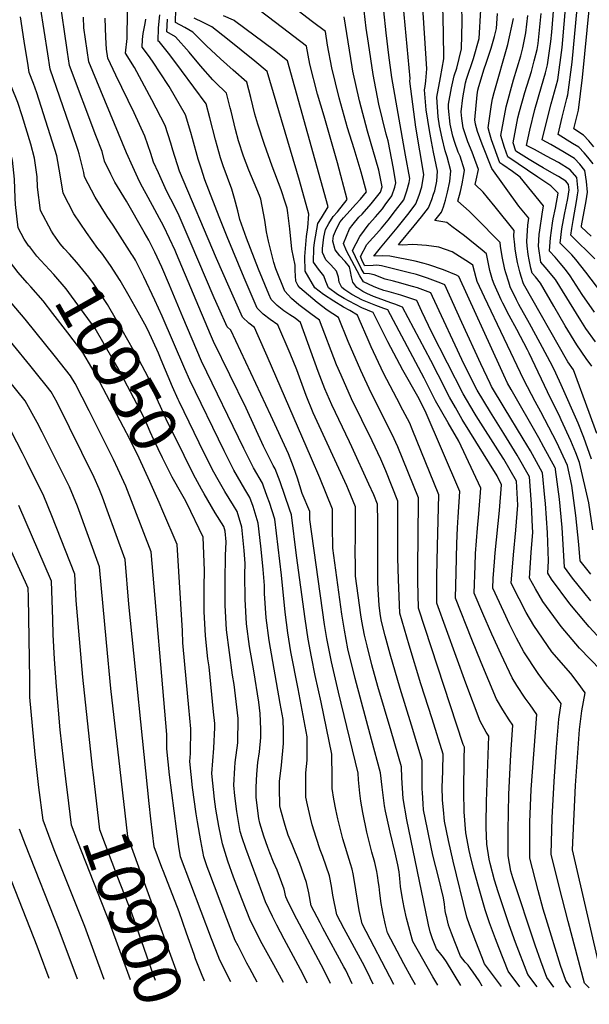
# Model space of a CAD drawing. Units: inches. Extents: x 2580527 to 2583019, y 1486545 to 1491799.
# Drawn here: x 2581098 to 2581445, y 1486598 to 1487199 of the extents above; entities that cross this region are included whole.
import ezdxf
from ezdxf.enums import TextEntityAlignment as Align

# ---------------------------------------------------------------- set-up
doc = ezdxf.new("R2010")
doc.units = ezdxf.units.IN
doc.header["$MEASUREMENT"] = 0
doc.layers.add('tile_2733_22_contour_10ft', color=113, linetype='Continuous')
doc.styles.add('Arial', font='arial.ttf')

msp = doc.modelspace()

# ---------------------------------------------------------------- linework, layer by layer
at = {"layer": 'tile_2733_22_contour_10ft'}
for points, elevation in [([(2581102.61, 1487038.37), (2581097.17, 1487044.61), (2581082.24, 1487063.77), (2581081.83, 1487069.99), (2581081.59, 1487076.51), (2581081.72, 1487081.57), (2581081.36, 1487100.28), (2581080.26, 1487111.81), (2581077.46, 1487124.39), (2581072.75, 1487136.81), (2581066.21, 1487153.13), (2581063.38, 1487160.93), (2581062.88, 1487163.92), (2581060.07, 1487183.53), (2581048.82, 1487253.26), (2581029.96, 1487273.25), (2581026.37, 1487277.19), (2581019, 1487285.37), (2581009.96, 1487305.81)], 10940), ([(2581104.14, 1487060.13), (2581103.68, 1487060.71), (2581100.71, 1487064.87), (2581097.18, 1487071.74), (2581095.43, 1487086.1), (2581095.34, 1487089.98), (2581094.88, 1487101.57), (2581093.68, 1487113.08), (2581090.4, 1487126), (2581087.39, 1487136.53), (2581086.56, 1487138.74), (2581079.68, 1487155.43), (2581076.84, 1487162.8), (2581074.45, 1487177.25), (2581071.27, 1487200.06), (2581061.45, 1487260.9), (2581061.3, 1487261.76), (2581041.61, 1487281.56), (2581032.02, 1487291.67), (2581029.91, 1487294.01), (2581026.15, 1487301.71)], 10950), ([(2581118.47, 1487068.21), (2581117.34, 1487069.84), (2581110.78, 1487082.3), (2581108.92, 1487096.56), (2581108.67, 1487102.88), (2581107.1, 1487114.36), (2581104.71, 1487122.9), (2581099.61, 1487140.11), (2581096.98, 1487148.26), (2581093.12, 1487157.7), (2581090.3, 1487164.68), (2581087.99, 1487179.14), (2581087.37, 1487183.29), (2581083.43, 1487211.54), (2581077.69, 1487247.08), (2581073.78, 1487270.26), (2581065.2, 1487278.21), (2581046.78, 1487296.49)], 10960), ([(2581444.85, 1486608.45), (2581442.12, 1486611.41), (2581432.18, 1486649.01), (2581426.64, 1486670.3), (2581421.77, 1486690.01), (2581422.34, 1486712.07), (2581423.58, 1486734.27), (2581425.06, 1486755.21), (2581426.32, 1486772.22), (2581427.75, 1486781.78), (2581423.48, 1486787.55), (2581418.8, 1486793.14), (2581413.83, 1486800.04), (2581405.09, 1486813.41), (2581400.65, 1486821.66), (2581396.35, 1486830.27), (2581392.87, 1486837.71), (2581386.24, 1486852.23), (2581386.47, 1486858.11), (2581387.23, 1486868.19), (2581387.65, 1486873.58), (2581390.33, 1486899.46), (2581391.54, 1486915.05), (2581388.77, 1486920.6), (2581367.56, 1486955.06), (2581363.39, 1486962.19), (2581359.72, 1486968.53), (2581352.85, 1486982.27), (2581348.36, 1486990.85), (2581331.19, 1487023.36), (2581326.61, 1487025.19), (2581324.02, 1487026.16), (2581316.29, 1487028.85), (2581313.57, 1487029.88), (2581309.41, 1487031.7), (2581307.1, 1487032.91), (2581303.3, 1487035.39), (2581300.92, 1487038.65), (2581300.12, 1487041.91), (2581299.59, 1487045.18), (2581298.9, 1487048.11), (2581296.21, 1487051.31), (2581293.05, 1487054.7), (2581290.17, 1487058.4), (2581288.81, 1487063.76), (2581289.21, 1487066.95), (2581290.99, 1487071.1), (2581293.32, 1487075.43), (2581295.35, 1487077.95), (2581299.33, 1487082.43), (2581302.66, 1487085.95), (2581305.55, 1487089.28), (2581309.23, 1487093.66), (2581306.06, 1487105.73), (2581301.74, 1487119.95), (2581297.67, 1487132.74), (2581292.61, 1487151.11), (2581288.13, 1487169.4), (2581285.56, 1487183.11), (2581284.22, 1487191.49), (2581276.43, 1487197.49), (2581246.65, 1487220.32)], 11100), ([(2581448.27, 1487052.84), (2581442.88, 1487058.36), (2581439.48, 1487061.67), (2581433.66, 1487067.33), (2581434.28, 1487071.38), (2581435.13, 1487076.34), (2581437.4, 1487089.01), (2581437.88, 1487091.93), (2581438.25, 1487094.29), (2581437.31, 1487102.46), (2581433.41, 1487107.21), (2581426.24, 1487111.57), (2581418.93, 1487115.58), (2581411.6, 1487119.53), (2581406.69, 1487122.02), (2581408.7, 1487131.39), (2581411.75, 1487143.88), (2581415.94, 1487157.93), (2581418.29, 1487166.26), (2581419.58, 1487171.17), (2581421.45, 1487185.35), (2581422.11, 1487191.15), (2581424.25, 1487216.74)], 11230), ([(2581446.12, 1487066.65), (2581440.17, 1487072.21), (2581440.29, 1487072.94), (2581443.04, 1487088.33), (2581443.84, 1487093.62), (2581443.21, 1487100.06), (2581442.34, 1487106.68), (2581439.17, 1487110.54), (2581436, 1487113.99), (2581428.84, 1487118.39), (2581421.59, 1487122.57), (2581416.31, 1487125.38), (2581418.63, 1487135.34), (2581421.66, 1487147.34), (2581422.7, 1487150.96), (2581425.8, 1487162), (2581428.43, 1487181.82), (2581428.87, 1487186.45), (2581431.51, 1487217.67)], 11240), ([(2581445.89, 1486844.51), (2581441.73, 1486849.63), (2581434.8, 1486858.32), (2581429.88, 1486864.9), (2581428.39, 1486889.1), (2581426.73, 1486906.48), (2581424.43, 1486924.51), (2581424.33, 1486924.99), (2581424.08, 1486925.53), (2581417.35, 1486938.06), (2581414.25, 1486943.79), (2581397.36, 1486973.21), (2581395.22, 1486977.06), (2581392.88, 1486982.07), (2581390.98, 1486986.55), (2581365.57, 1487042.11), (2581364.05, 1487043), (2581356.07, 1487046.16), (2581347.3, 1487049.26), (2581344.43, 1487050.08), (2581338.92, 1487051.53), (2581323.55, 1487054.63), (2581318.98, 1487054.79), (2581313.65, 1487054.44), (2581317.79, 1487059.68), (2581327.96, 1487071.89), (2581335.18, 1487080.97), (2581339.41, 1487086.49), (2581341.39, 1487091.69), (2581342.94, 1487096.8), (2581344.15, 1487104.27), (2581339.39, 1487133.15), (2581335.71, 1487161.18), (2581335.84, 1487162.8), (2581330.93, 1487214.99)], 11140), ([(2581445.87, 1486860.73), (2581439.41, 1486868.87), (2581438.61, 1486878.83), (2581436.71, 1486896.46), (2581434.26, 1486914.64), (2581431.65, 1486926.89), (2581425.26, 1486941), (2581415.46, 1486959.68), (2581411.94, 1486966), (2581405.04, 1486979.1), (2581381.09, 1487029.6), (2581376.72, 1487039.14), (2581376.07, 1487041.32), (2581373.94, 1487049.06), (2581371.92, 1487050.51), (2581361.46, 1487057.17), (2581357.39, 1487058.59), (2581353.26, 1487059.98), (2581345.88, 1487061.11), (2581337.55, 1487061.74), (2581331.18, 1487061.19), (2581328.75, 1487061.52), (2581329.56, 1487062.51), (2581338.36, 1487073.03), (2581342.75, 1487078.49), (2581347.04, 1487083.99), (2581349.09, 1487089.16), (2581350.15, 1487092.33), (2581350.85, 1487094.43), (2581352.14, 1487100.34), (2581352.54, 1487106.26), (2581350.14, 1487118), (2581348.76, 1487124.34), (2581347.59, 1487131.05), (2581345.7, 1487143.7), (2581344.57, 1487155.89), (2581344.98, 1487157.96), (2581345.41, 1487161.33), (2581346.02, 1487168.71), (2581343.18, 1487212.34)], 11150), ([(2581300.62, 1486610.96), (2581296.61, 1486619.16), (2581295.47, 1486621.32), (2581282.68, 1486644.77), (2581280.95, 1486648.07), (2581275.64, 1486658.49), (2581274.1, 1486666.41), (2581272.77, 1486672.71), (2581268.6, 1486684.35), (2581263.97, 1486695.85), (2581261.6, 1486701.61), (2581259.71, 1486707.45), (2581257.06, 1486716.74), (2581256.43, 1486719.47), (2581256.27, 1486730.67), (2581256.25, 1486734.29), (2581257.42, 1486744.16), (2581258.73, 1486757.54), (2581258.76, 1486764.89), (2581258.48, 1486772.04), (2581256.69, 1486781.73), (2581249.96, 1486820.17), (2581248.07, 1486834.03), (2581247.11, 1486848.88), (2581247.11, 1486853.81), (2581246.26, 1486863.42), (2581245.31, 1486873.85), (2581244.9, 1486877.65), (2581243.34, 1486891.83), (2581240.17, 1486901.86), (2581238.13, 1486907.49), (2581235.08, 1486912.5), (2581228.47, 1486924.16), (2581222.66, 1486935.9), (2581201.74, 1486978.84), (2581198.66, 1486985.8), (2581184.83, 1487017.99), (2581180.37, 1487027.77), (2581173.67, 1487041.93), (2581168.48, 1487052.08), (2581166.98, 1487054.76), (2581166.4, 1487055.65), (2581154.91, 1487073.44), (2581151.39, 1487078.72), (2581143.99, 1487090.52), (2581137.47, 1487103), (2581137.07, 1487105.58), (2581134.26, 1487116.95), (2581133.62, 1487118.87), (2581129.9, 1487129.76), (2581128.26, 1487134.43), (2581116.67, 1487168.54), (2581115.15, 1487177.94), (2581112.91, 1487192.12), (2581110.72, 1487206.26)], 10980), ([(2581313.38, 1486610.74), (2581309.63, 1486618.37), (2581306.77, 1486623.98), (2581295.62, 1486644.41), (2581291.12, 1486653.02), (2581288.81, 1486665.04), (2581287.89, 1486670.45), (2581286.65, 1486676.78), (2581282.74, 1486688.49), (2581281.11, 1486692.63), (2581278.66, 1486700.15), (2581276.24, 1486707.92), (2581275.15, 1486712.16), (2581273.3, 1486720.11), (2581272.4, 1486724.76), (2581272.34, 1486733.52), (2581272.34, 1486739.62), (2581273.03, 1486747.35), (2581273.1, 1486754.75), (2581273.14, 1486761.58), (2581267.72, 1486790.69), (2581263.26, 1486813.38), (2581261.36, 1486825), (2581259.69, 1486837.51), (2581257.39, 1486860.08), (2581253.44, 1486894.3), (2581250.12, 1486904.29), (2581248.83, 1486908.07), (2581246.57, 1486914.22), (2581245.83, 1486916.17), (2581240.48, 1486925.52), (2581237.62, 1486931.2), (2581234.6, 1486937.25), (2581208.85, 1486990.54), (2581197.4, 1487017.29), (2581189.27, 1487036.81), (2581184.54, 1487047.8), (2581180.27, 1487057.05), (2581176.6, 1487064.29), (2581173.87, 1487069.2), (2581163.1, 1487088), (2581155.88, 1487099.74), (2581153.6, 1487104.44), (2581149.75, 1487112.52), (2581148.25, 1487118.28), (2581144.37, 1487128.1), (2581128.35, 1487170.76), (2581127.11, 1487178.87), (2581125.04, 1487192.9), (2581123.06, 1487206.83)], 10990), ([(2581402.73, 1486609.18), (2581395.63, 1486618.69), (2581389.91, 1486633.01), (2581387.79, 1486638.37), (2581384.18, 1486648.11), (2581381.48, 1486656.13), (2581377, 1486671.74), (2581374.42, 1486681.19), (2581372.37, 1486689.65), (2581371.74, 1486692.3), (2581369.7, 1486703.06), (2581368.72, 1486715.76), (2581368.52, 1486728.03), (2581368.8, 1486748.13), (2581369.05, 1486755.26), (2581368.13, 1486756.91), (2581340.85, 1486839.99), (2581340.54, 1486856.39), (2581340.49, 1486866.19), (2581340.68, 1486882.56), (2581340.85, 1486907.11), (2581328.44, 1486938.38), (2581324.93, 1486945.81), (2581312.14, 1486971.24), (2581305.76, 1486984.87), (2581298.08, 1487002.52), (2581292.19, 1487017.06), (2581285.24, 1487021.68), (2581279.16, 1487026.34), (2581268.66, 1487035.21), (2581267.47, 1487036.92), (2581266.31, 1487039.23), (2581265.79, 1487045.8), (2581265.8, 1487049.03), (2581263.88, 1487058.73), (2581262.56, 1487071.18), (2581261.29, 1487080.86), (2581260.88, 1487083.77), (2581260.02, 1487086.9), (2581257.3, 1487094.93), (2581251.85, 1487109.41), (2581247.18, 1487122.53), (2581243.12, 1487134.95), (2581241.25, 1487141.14), (2581238.76, 1487151.22), (2581236.36, 1487160.54), (2581228.07, 1487167.91), (2581220.26, 1487174.77), (2581211.8, 1487182.74), (2581203.48, 1487191.1), (2581198.56, 1487193.96), (2581192.96, 1487196.98), (2581193.19, 1487205.03)], 11060), ([(2581433.7, 1486608.65), (2581433.39, 1486609.06), (2581430.61, 1486612.9), (2581427.4, 1486622.18), (2581418.69, 1486650.53), (2581416.94, 1486656.38), (2581413.75, 1486667.82), (2581408.73, 1486687.49), (2581408.65, 1486696.48), (2581408.7, 1486709.44), (2581409.57, 1486729.49), (2581413.08, 1486775.15), (2581408.96, 1486780.99), (2581405.94, 1486785.03), (2581400.84, 1486792.73), (2581398.08, 1486797.44), (2581391.24, 1486811.66), (2581385.57, 1486824.11), (2581380.17, 1486836.62), (2581374.89, 1486849.17), (2581375.44, 1486865.8), (2581375.71, 1486873.28), (2581376.88, 1486888.78), (2581377.69, 1486897.46), (2581378.81, 1486913.03), (2581365.46, 1486941.73), (2581358.97, 1486952.85), (2581351.28, 1486966.36), (2581344.44, 1486980.1), (2581322.24, 1487021.74), (2581319.74, 1487022.67), (2581315.01, 1487024.52), (2581306.73, 1487027.76), (2581300.32, 1487031.22), (2581296.01, 1487034.02), (2581294.22, 1487035.34), (2581292.68, 1487038.6), (2581292.26, 1487041.82), (2581291.04, 1487045.31), (2581287.63, 1487049.25), (2581284.59, 1487052.32), (2581282.36, 1487056.73), (2581282.4, 1487059.13), (2581283.3, 1487066.06), (2581284.25, 1487070.8), (2581286.25, 1487074.43), (2581289.01, 1487078.77), (2581291.54, 1487081.65), (2581297.54, 1487089.14), (2581291.51, 1487111.46), (2581283.52, 1487139.93), (2581279.49, 1487153.22), (2581274.83, 1487171.54), (2581272.71, 1487182.59), (2581253.88, 1487196.94), (2581237.75, 1487209.21)], 11090), ([(2581451.9, 1486802.21), (2581439.1, 1486815.6), (2581427.93, 1486828.67), (2581416.76, 1486844.07), (2581412.12, 1486851.79), (2581408.61, 1486858.26), (2581409.53, 1486873.78), (2581410.52, 1486886.27), (2581410.41, 1486889.35), (2581409.81, 1486903.34), (2581408.49, 1486919.97), (2581400.97, 1486933.25), (2581392.98, 1486946.37), (2581384.71, 1486959.47), (2581376.61, 1486972.87), (2581368.73, 1486988.55), (2581349.46, 1487030.04), (2581348.44, 1487032.23), (2581340.37, 1487035.15), (2581337.36, 1487036.1), (2581327.94, 1487038.67), (2581325.61, 1487039.2), (2581320.56, 1487040.53), (2581313.83, 1487043.15), (2581311.14, 1487043.77), (2581307.89, 1487043.94), (2581306.03, 1487047.07), (2581302.49, 1487054.1), (2581300.71, 1487058.03), (2581305.2, 1487066.52), (2581310.82, 1487074.17), (2581314.83, 1487078.57), (2581318.94, 1487083.49), (2581320.66, 1487085.73), (2581324.68, 1487091.32), (2581326.54, 1487096.55), (2581327.22, 1487099.3), (2581325.65, 1487107.92), (2581322.53, 1487124.83), (2581321.31, 1487128.94), (2581316.72, 1487147.24), (2581313.3, 1487165.36), (2581310.41, 1487184.48), (2581309.06, 1487193.62), (2581307.23, 1487209.29)], 11120), ([(2581457.14, 1486815.38), (2581444.91, 1486828.56), (2581442.72, 1486831.17), (2581433.21, 1486842.54), (2581421.92, 1486857.62), (2581419.77, 1486861.27), (2581420.14, 1486868.82), (2581419.49, 1486885.79), (2581418.31, 1486903.72), (2581417.98, 1486907.37), (2581416.42, 1486922.49), (2581409.07, 1486935.82), (2581404.76, 1486943.12), (2581393.06, 1486962.28), (2581385.4, 1486975.02), (2581384.51, 1486976.88), (2581378.91, 1486988.94), (2581367.38, 1487014.02), (2581357.02, 1487037.02), (2581354.54, 1487038.01), (2581346.48, 1487041.18), (2581339.65, 1487043.27), (2581334.54, 1487044.57), (2581318.41, 1487048.55), (2581315.56, 1487048.99), (2581313.4, 1487048.85), (2581308.23, 1487048.73), (2581306.87, 1487051.35), (2581305.54, 1487054.29), (2581309.48, 1487061.55), (2581311.04, 1487063.46), (2581315.25, 1487068.19), (2581318.34, 1487071.63), (2581322.48, 1487076.5), (2581326.95, 1487082.35), (2581331.95, 1487088.94), (2581333.88, 1487094.4), (2581335.33, 1487099.52), (2581335.69, 1487101.79), (2581333.05, 1487116.15), (2581324.77, 1487163.51), (2581322.94, 1487177.1), (2581321.22, 1487190.67), (2581319.8, 1487204.19)], 11130), ([(2581447.09, 1486887.67), (2581444.71, 1486904.14), (2581438.97, 1486928.8), (2581436.73, 1486934.69), (2581433.69, 1486941.9), (2581427.76, 1486954.84), (2581426.52, 1486957.54), (2581421.28, 1486967.95), (2581408.29, 1486995.39), (2581407.25, 1486997.45), (2581400.77, 1487009.77), (2581396.21, 1487018.33), (2581392.32, 1487025.92), (2581391.29, 1487027.95), (2581386.94, 1487037.49), (2581386.09, 1487040.13), (2581384.39, 1487045.86), (2581383.94, 1487047.85), (2581382.31, 1487056.01), (2581379.76, 1487058.2), (2581368.93, 1487066.87), (2581361.25, 1487072.68), (2581358.2, 1487074.99), (2581350.81, 1487076.34), (2581354.94, 1487081.4), (2581356.16, 1487084.62), (2581357.32, 1487088.77), (2581358.61, 1487093.63), (2581359.97, 1487100.13), (2581360.69, 1487106.6), (2581358.39, 1487115.12), (2581357.1, 1487118.68), (2581355.36, 1487126.4), (2581353.73, 1487133.97), (2581352.83, 1487139.44), (2581352, 1487151.45), (2581354.38, 1487163.42), (2581356.46, 1487174.77), (2581356.14, 1487190.89), (2581355.73, 1487206.95)], 11160), ([(2581446.29, 1486930.71), (2581441.65, 1486943.97), (2581438.11, 1486952.77), (2581427.93, 1486976.11), (2581424.67, 1486983.19), (2581422.49, 1486987.39), (2581415.01, 1487001.55), (2581408.62, 1487013.41), (2581401.96, 1487025.13), (2581400.65, 1487027.83), (2581396.87, 1487035.88), (2581395.86, 1487038.74), (2581394.1, 1487044.29), (2581393.58, 1487046.35), (2581391.85, 1487054.43), (2581390.89, 1487060.73), (2581390.68, 1487062.96), (2581375.74, 1487078.05), (2581371.75, 1487082.03), (2581364.82, 1487088.05), (2581366.43, 1487093.96), (2581367.52, 1487098.61), (2581368.54, 1487104.36), (2581368.99, 1487106.95), (2581366.24, 1487115.45), (2581365.18, 1487117.99), (2581363.04, 1487123.92), (2581361.79, 1487127.76), (2581360.24, 1487135.01), (2581359.27, 1487144.7), (2581359.12, 1487147.19), (2581360.98, 1487157.12), (2581362.6, 1487164.44), (2581364.2, 1487169.12), (2581367.13, 1487180.97), (2581367.49, 1487197.48), (2581367.36, 1487207.11)], 11170), ([(2581449.57, 1486946.34), (2581444.92, 1486959.3), (2581435.34, 1486985.28), (2581431.86, 1486990.19), (2581404.87, 1487037.63), (2581403.4, 1487042.23), (2581402.67, 1487045.04), (2581401.3, 1487050.66), (2581400.89, 1487052.97), (2581399.87, 1487058.82), (2581399.58, 1487061.5), (2581399.01, 1487066.74), (2581399.22, 1487070.11), (2581387.69, 1487084.7), (2581383.06, 1487090.25), (2581380.25, 1487093.48), (2581375.47, 1487098.32), (2581376.09, 1487100.81), (2581377.41, 1487107.31), (2581374.5, 1487115.8), (2581373.61, 1487117.99), (2581371.01, 1487124.26), (2581369.96, 1487127.26), (2581368.24, 1487132.75), (2581367.26, 1487138.36), (2581366.86, 1487142.57), (2581367.94, 1487151.01), (2581369.56, 1487160.28), (2581370.24, 1487162.49), (2581374.47, 1487175.09), (2581377.89, 1487187.21), (2581378.9, 1487204.62)], 11180), ([(2581447.36, 1487110.91), (2581444.09, 1487114.9), (2581441.83, 1487117.54), (2581438.64, 1487120.92), (2581434.81, 1487123.25), (2581425.93, 1487128.75), (2581428.53, 1487139.35), (2581431.31, 1487150.72), (2581431.93, 1487152.93), (2581434.55, 1487172.79), (2581437.66, 1487205.62)], 11250), ([(2581447.72, 1487121.23), (2581444.65, 1487124.91), (2581441.42, 1487128.21), (2581435.55, 1487132.11), (2581438.34, 1487143.48), (2581440.87, 1487163.46), (2581445.06, 1487206.71)], 11260), ([(2581195.21, 1486965.87), (2581194.61, 1486967.1), (2581191.02, 1486974.96), (2581184.21, 1486991.26), (2581182.59, 1486995.46), (2581175.98, 1487009.66), (2581174.31, 1487013.16), (2581170.21, 1487020.49), (2581164.73, 1487030.17), (2581159.22, 1487039.8), (2581153.4, 1487048.82), (2581148.1, 1487056.31), (2581145.71, 1487059.19), (2581138.73, 1487068.9), (2581130.92, 1487080.38), (2581124.42, 1487092.88), (2581122.66, 1487104.21), (2581120.65, 1487115.65), (2581116.61, 1487128.5), (2581108.4, 1487154.17), (2581106.49, 1487159.87), (2581103.76, 1487166.55), (2581103.08, 1487170.86), (2581100.75, 1487185.58), (2581098.51, 1487200.41)], 10970), ([(2581325.98, 1486610.52), (2581306.6, 1486647.55), (2581304.89, 1486655.67), (2581301.79, 1486674.52), (2581301.13, 1486677.96), (2581300.57, 1486680.85), (2581299.48, 1486684.18), (2581294.93, 1486699.32), (2581291.79, 1486711.61), (2581290.57, 1486717.27), (2581289.33, 1486723.58), (2581288.37, 1486730.05), (2581288.36, 1486736.41), (2581288.15, 1486750.87), (2581281.65, 1486782.64), (2581277.94, 1486798.97), (2581275.69, 1486810.31), (2581273.75, 1486821.1), (2581271.83, 1486833.5), (2581266.61, 1486871.99), (2581263.53, 1486896.77), (2581262.35, 1486900.37), (2581259.55, 1486908.69), (2581256.62, 1486916.87), (2581253.56, 1486924.9), (2581252.43, 1486926.88), (2581249.18, 1486933.34), (2581246.59, 1486938.62), (2581235.99, 1486961.9), (2581216.09, 1487002.44), (2581214.31, 1487006.77), (2581193.6, 1487055.95), (2581192.69, 1487058.01), (2581185.77, 1487072.53), (2581176.31, 1487090.38), (2581172.83, 1487096.56), (2581171.03, 1487099.98), (2581166.83, 1487108.99), (2581163.06, 1487117.63), (2581140.03, 1487172.99), (2581139.04, 1487179.83), (2581137.12, 1487193.71), (2581136.8, 1487200.19)], 11000), ([(2581339.01, 1486610.29), (2581336.71, 1486614.49), (2581332.1, 1486623.17), (2581322.08, 1486642.08), (2581320.89, 1486646.84), (2581319.46, 1486653.37), (2581318.18, 1486659.94), (2581317.28, 1486666.15), (2581316.88, 1486670.18), (2581316.57, 1486672.41), (2581315.88, 1486677.04), (2581315.49, 1486679.31), (2581314.27, 1486684.87), (2581312.51, 1486691.24), (2581309.52, 1486703.46), (2581306.98, 1486715.46), (2581305.88, 1486722.34), (2581305.14, 1486727.15), (2581304.34, 1486735.34), (2581304.21, 1486739.43), (2581292.21, 1486788.83), (2581288.03, 1486807.16), (2581285.69, 1486818.42), (2581285.14, 1486821.49), (2581283.77, 1486830.03), (2581274.7, 1486893.94), (2581274.66, 1486898.96), (2581270.12, 1486909.93), (2581267.16, 1486919.26), (2581264.87, 1486926.18), (2581261.69, 1486934.08), (2581250.92, 1486957.4), (2581226.64, 1487009.51), (2581224.4, 1487011.54), (2581219.28, 1487022.81), (2581216.41, 1487029.22), (2581201.92, 1487063.44), (2581194.57, 1487080.46), (2581190.02, 1487089.38), (2581187.46, 1487094.29), (2581182.53, 1487105.28), (2581179.59, 1487111.91), (2581177.9, 1487117.03), (2581174.25, 1487127.63), (2581167.78, 1487141.84), (2581156.52, 1487164.97), (2581151.72, 1487175.22), (2581150.95, 1487180.81), (2581150.47, 1487187.77), (2581150.16, 1487199.63)], 11010), ([(2581352.78, 1486610.05), (2581349.75, 1486615.18), (2581337.41, 1486636.76), (2581336.98, 1486638.19), (2581333.72, 1486650.97), (2581332.27, 1486657.49), (2581330.96, 1486664.05), (2581330.02, 1486670.24), (2581329.54, 1486675.14), (2581329.06, 1486679.21), (2581328.28, 1486683.46), (2581326.7, 1486690.74), (2581323.63, 1486703.36), (2581320.91, 1486716.24), (2581320.32, 1486719.42), (2581318.71, 1486730.86), (2581317.82, 1486739.49), (2581312.39, 1486759.93), (2581302.33, 1486797.04), (2581297.96, 1486815.22), (2581296.79, 1486820.93), (2581295.78, 1486826.61), (2581294.22, 1486836.34), (2581288.74, 1486876.57), (2581288.63, 1486889.96), (2581288.65, 1486900.39), (2581280.76, 1486919.49), (2581275.8, 1486931.15), (2581248.68, 1486993.66), (2581243.2, 1487006.06), (2581240.96, 1487011.06), (2581237.51, 1487013.75), (2581233.74, 1487017.32), (2581225.6, 1487035.61), (2581217.85, 1487053.17), (2581195.39, 1487106.44), (2581191.28, 1487119.12), (2581190.03, 1487123.46), (2581186.67, 1487134.21), (2581178.54, 1487149.81), (2581168.02, 1487169.47), (2581162.49, 1487178.3), (2581163.43, 1487187.25), (2581163.67, 1487203.32)], 11020), ([(2581366.71, 1486609.81), (2581357.97, 1486624.3), (2581356.13, 1486626.9), (2581354.54, 1486629.1), (2581351.97, 1486632.24), (2581349.47, 1486638.43), (2581348.02, 1486642.64), (2581347.02, 1486646.98), (2581346.58, 1486648.94), (2581333.77, 1486710.84), (2581331.59, 1486723.83), (2581330.74, 1486736.46), (2581330.52, 1486743.28), (2581324.36, 1486764.98), (2581316.17, 1486792.15), (2581312.56, 1486805.34), (2581309.62, 1486816.95), (2581308.06, 1486823.42), (2581306.42, 1486832.02), (2581305.76, 1486835.79), (2581302.65, 1486859.36), (2581302.46, 1486867.39), (2581302.41, 1486872.9), (2581302.57, 1486884.6), (2581302.65, 1486901.82), (2581298.29, 1486912.06), (2581297.2, 1486914.6), (2581276.71, 1486959.05), (2581272.54, 1486969.59), (2581266.86, 1486985.21), (2581262.78, 1486995.2), (2581255.28, 1487012.62), (2581250.61, 1487015.95), (2581246.34, 1487019.22), (2581242.66, 1487022.84), (2581234.7, 1487041.24), (2581224.42, 1487066.24), (2581219.53, 1487078.5), (2581210.88, 1487101.08), (2581208.54, 1487108.19), (2581206.76, 1487113.76), (2581203.21, 1487126.25), (2581202.24, 1487129.93), (2581199.09, 1487140.79), (2581189, 1487157.93), (2581183.27, 1487166.9), (2581179.69, 1487172.23), (2581177.04, 1487176.14), (2581172.71, 1487181.9), (2581172.88, 1487186.53), (2581173.25, 1487190.27), (2581174.43, 1487196.43), (2581174.93, 1487199.06)], 11030), ([(2581379.79, 1486609.58), (2581377.94, 1486612.78), (2581374.27, 1486617.98), (2581372.57, 1486620.32), (2581371.1, 1486622.26), (2581369.45, 1486624.15), (2581367.84, 1486626.05), (2581366.52, 1486627.72), (2581362.99, 1486636.61), (2581360.97, 1486641.85), (2581359.3, 1486646.71), (2581359.16, 1486647.13), (2581359.07, 1486647.47), (2581358.11, 1486651.36), (2581357.64, 1486653.4), (2581357.27, 1486655.42), (2581356.74, 1486659.41), (2581356.15, 1486663.41), (2581353.11, 1486676.01), (2581349.91, 1486688.65), (2581348.83, 1486693.28), (2581346.34, 1486705.23), (2581344.08, 1486717.02), (2581343.79, 1486720.73), (2581343.31, 1486727.52), (2581343.2, 1486729.67), (2581343.26, 1486737.29), (2581343.22, 1486747.07), (2581336.75, 1486768.68), (2581329.79, 1486790.89), (2581323.58, 1486811.83), (2581320.62, 1486823.05), (2581318.49, 1486831.88), (2581317.86, 1486835.22), (2581316.96, 1486841.67), (2581316.3, 1486851.59), (2581316.18, 1486855.87), (2581316.08, 1486892.51), (2581315.96, 1486903.43), (2581313.73, 1486909.04), (2581310.74, 1486915.6), (2581300.42, 1486938.21), (2581298.95, 1486941.3), (2581288.21, 1486963.82), (2581283.92, 1486973.72), (2581279.77, 1486984.3), (2581268.96, 1487014.15), (2581265.72, 1487016.68), (2581262.54, 1487018.85), (2581258.99, 1487021.14), (2581254.77, 1487024.44), (2581251.22, 1487028.14), (2581249.83, 1487031.45), (2581243.46, 1487046.66), (2581236.24, 1487065.51), (2581232.12, 1487076.89), (2581230.88, 1487082.15), (2581228.85, 1487089.64), (2581227.22, 1487095.42), (2581221.9, 1487109.6), (2581220.29, 1487114.42), (2581217.32, 1487125.38), (2581213.86, 1487138.9), (2581211.51, 1487147.37), (2581196.58, 1487167.79), (2581189.51, 1487177.23), (2581182.92, 1487185.41), (2581182.42, 1487185.7), (2581182.63, 1487193.71), (2581183.41, 1487201.64)], 11040), ([(2581391.42, 1486609.38), (2581381.07, 1486623.21), (2581379.45, 1486627.4), (2581375.89, 1486636.69), (2581372.07, 1486646.83), (2581370.34, 1486651.64), (2581362.03, 1486685.78), (2581359.12, 1486698.35), (2581356.86, 1486710.06), (2581356.1, 1486717.05), (2581355.54, 1486722.94), (2581355.45, 1486731.14), (2581355.49, 1486735.13), (2581355.71, 1486741.01), (2581355.92, 1486750.85), (2581349.24, 1486772.4), (2581342.39, 1486793.9), (2581335.22, 1486817.41), (2581329.5, 1486836.93), (2581328.74, 1486857.38), (2581328.36, 1486870.58), (2581328.42, 1486899.93), (2581328.41, 1486905.27), (2581321.09, 1486923.72), (2581317.91, 1486930.73), (2581312.65, 1486942.01), (2581300.19, 1486967.53), (2581293.73, 1486982.01), (2581291.08, 1486988.27), (2581280.58, 1487015.61), (2581275.45, 1487019.37), (2581268.11, 1487024.96), (2581263.67, 1487028.8), (2581259.47, 1487033.25), (2581254.02, 1487046.91), (2581252.76, 1487050.58), (2581249.48, 1487063.71), (2581248.32, 1487069.34), (2581247.33, 1487076.46), (2581244.9, 1487089.3), (2581244.03, 1487091.5), (2581237.63, 1487106.95), (2581234.39, 1487115.46), (2581231.29, 1487124.91), (2581229.48, 1487131.82), (2581226.83, 1487142.95), (2581226.3, 1487145.04), (2581223.94, 1487153.95), (2581217.07, 1487160.71), (2581215.57, 1487162.05), (2581208.15, 1487170.53), (2581201.24, 1487178.89), (2581192.98, 1487188.19), (2581187.69, 1487191.34), (2581188.13, 1487198.97)], 11050), ([(2581413.14, 1486609), (2581407.46, 1486616.61), (2581400.1, 1486636.03), (2581396.24, 1486646.85), (2581389.51, 1486666.92), (2581387.32, 1486674.16), (2581384.57, 1486684.33), (2581384.02, 1486686.93), (2581382.47, 1486696.1), (2581382.14, 1486706.32), (2581382.14, 1486708.44), (2581382.27, 1486722.13), (2581383.72, 1486761.89), (2581382.19, 1486764.41), (2581378.52, 1486770.97), (2581369.86, 1486794.26), (2581352.2, 1486843.05), (2581352.13, 1486849.76), (2581352.19, 1486859.53), (2581352.48, 1486877.66), (2581353.35, 1486908.99), (2581337.09, 1486949), (2581335.6, 1486952.66), (2581331.46, 1486960.75), (2581327.64, 1486967.84), (2581319.7, 1486983.3), (2581312.05, 1486999.33), (2581310.2, 1487003.6), (2581304.78, 1487016.13), (2581303.81, 1487018.52), (2581299.14, 1487021.42), (2581295.25, 1487023.49), (2581289.29, 1487027.01), (2581283.01, 1487031.13), (2581277.74, 1487035.26), (2581271.91, 1487045.34), (2581271.79, 1487054.25), (2581272.78, 1487066.59), (2581273.5, 1487071.97), (2581274.15, 1487080.09), (2581268.46, 1487100.65), (2581248.78, 1487167.12), (2581241.16, 1487173.47), (2581224.68, 1487186.74), (2581215.01, 1487194.29), (2581209.72, 1487197.05), (2581204.19, 1487199.68)], 11070), ([(2581423.44, 1486608.82), (2581419.03, 1486614.75), (2581415.42, 1486624.65), (2581411.92, 1486634.44), (2581398.3, 1486675.61), (2581397.13, 1486679.58), (2581395.55, 1486688.97), (2581395.52, 1486704.45), (2581395.9, 1486726.27), (2581396.99, 1486746.96), (2581397.38, 1486753.84), (2581398.4, 1486768.52), (2581396.2, 1486771.84), (2581392.26, 1486778.04), (2581388.54, 1486784.54), (2581379.07, 1486806.73), (2581373.43, 1486820.83), (2581363.54, 1486846.11), (2581363.8, 1486861.69), (2581364.31, 1486879.28), (2581364.61, 1486888.95), (2581365.08, 1486895.46), (2581366.08, 1486911.01), (2581345.07, 1486960.21), (2581340.47, 1486968.94), (2581331.39, 1486985.08), (2581322.16, 1487002.26), (2581313.28, 1487020.11), (2581306.39, 1487023.02), (2581298.64, 1487027.06), (2581295.63, 1487028.69), (2581291.51, 1487031.18), (2581286.03, 1487035.3), (2581284.5, 1487039.06), (2581283.19, 1487042.51), (2581279.94, 1487046.52), (2581277.05, 1487050.94), (2581277.18, 1487059.38), (2581277.58, 1487062.87), (2581279.64, 1487074.38), (2581281.79, 1487077.88), (2581285.84, 1487084.61), (2581261.2, 1487173.7), (2581253.16, 1487179.95), (2581228.86, 1487198.1), (2581228.83, 1487198.12), (2581228.33, 1487198.34), (2581222.09, 1487201.08)], 11080), ([(2581452.83, 1486614.29), (2581434.81, 1486692.52), (2581436.63, 1486731.76), (2581437.74, 1486748.85), (2581438.92, 1486765.9), (2581440.44, 1486777.31), (2581442.43, 1486788.41), (2581438.2, 1486794.24), (2581433.64, 1486800.03), (2581422.09, 1486813.33), (2581411.15, 1486829.34), (2581406.61, 1486837.31), (2581402.2, 1486845.65), (2581397.45, 1486855.26), (2581398.73, 1486872.46), (2581400.13, 1486887.52), (2581401.44, 1486902.74), (2581400.55, 1486917.45), (2581392.91, 1486930.69), (2581390.77, 1486934.16), (2581376.12, 1486957.26), (2581374.93, 1486959.25), (2581368.16, 1486970.7), (2581349.07, 1487008.01), (2581343.01, 1487020.82), (2581339.85, 1487027.44), (2581330.17, 1487030.73), (2581323.01, 1487032.84), (2581319.87, 1487033.69), (2581315.96, 1487035.09), (2581313.43, 1487036.14), (2581307.52, 1487038.83), (2581305.17, 1487042.59), (2581297.09, 1487057.88), (2581295.23, 1487062.28), (2581298.82, 1487071.17), (2581301.18, 1487074.05), (2581304.68, 1487078.29), (2581306.64, 1487080.14), (2581312.11, 1487086.36), (2581315.41, 1487090.45), (2581317.72, 1487093.6), (2581318.75, 1487096.81), (2581316.85, 1487107.06), (2581309.8, 1487130.79), (2581304.92, 1487149.14), (2581301.02, 1487167.33), (2581300.62, 1487170), (2581295.72, 1487200.39)], 11110), ([(2581446.56, 1486987.39), (2581443.15, 1486992.25), (2581437.36, 1487000.38), (2581430.34, 1487012.06), (2581423.46, 1487024), (2581415.31, 1487038.03), (2581412.19, 1487041.84), (2581410.13, 1487044.26), (2581409.36, 1487047.32), (2581408.39, 1487052.24), (2581407.8, 1487055.53), (2581407.15, 1487060.85), (2581406.84, 1487063.49), (2581407.61, 1487073.44), (2581408.14, 1487077.71), (2581402.11, 1487084.96), (2581385.57, 1487107.96), (2581379.74, 1487122.86), (2581376.84, 1487130.59), (2581375.74, 1487135.02), (2581375.22, 1487137.57), (2581376.75, 1487152.9), (2581377.06, 1487155.79), (2581377.63, 1487157.96), (2581380.89, 1487168.68), (2581382.05, 1487172.14), (2581385.29, 1487181.37), (2581387.26, 1487188.35), (2581388.48, 1487193.36), (2581388.96, 1487202.45)], 11190), ([(2581448.81, 1487002.28), (2581442.76, 1487010.41), (2581439.75, 1487015.4), (2581424.31, 1487040.25), (2581418.12, 1487047.88), (2581415.4, 1487050.89), (2581413.95, 1487060.54), (2581414.52, 1487067.74), (2581414.77, 1487070.47), (2581416.21, 1487080.14), (2581417.06, 1487085.31), (2581402.8, 1487102.7), (2581398.11, 1487106.06), (2581392.35, 1487110.18), (2581390.43, 1487111.49), (2581385.44, 1487125.46), (2581384.21, 1487129.77), (2581383.4, 1487132.68), (2581385.39, 1487146.96), (2581385.92, 1487150.5), (2581387.01, 1487154.27), (2581395.39, 1487183.49), (2581398.88, 1487199.4)], 11200), ([(2581448.14, 1487020.39), (2581440.67, 1487031.22), (2581433.34, 1487042.46), (2581430.43, 1487046.33), (2581427.24, 1487050.24), (2581424.09, 1487053.93), (2581420.67, 1487057.52), (2581420.63, 1487057.77), (2581421.25, 1487065.78), (2581422.59, 1487074.62), (2581423.03, 1487077.31), (2581424.37, 1487083.84), (2581425.98, 1487092.91), (2581421.64, 1487097.44), (2581413.67, 1487102.72), (2581395.28, 1487115.02), (2581393.35, 1487120.73), (2581391.17, 1487128.03), (2581394.3, 1487145.49), (2581398.88, 1487162.08), (2581403.25, 1487176.66), (2581404.58, 1487181.56), (2581406.38, 1487190.65), (2581407.5, 1487201.16)], 11210), ([(2581461.7, 1487019.91), (2581442.94, 1487044.83), (2581436.81, 1487052.48), (2581434.32, 1487055.31), (2581432.93, 1487056.75), (2581427.15, 1487062.45), (2581428.29, 1487071.22), (2581429.94, 1487079.96), (2581431.8, 1487089.71), (2581432.66, 1487094.96), (2581432.29, 1487098.24), (2581430.74, 1487100.18), (2581426.19, 1487103.05), (2581423.59, 1487104.62), (2581416.92, 1487108.41), (2581414.44, 1487109.74), (2581408.3, 1487113.47), (2581400.13, 1487118.55), (2581398.6, 1487123.6), (2581401.5, 1487138.85), (2581402.36, 1487142.65), (2581405.79, 1487154.3), (2581409.68, 1487167.17), (2581411.43, 1487173.63), (2581413.25, 1487180.51), (2581413.74, 1487184.21), (2581415.74, 1487202.38)], 11220), ([(2581208.8, 1486912.42), (2581203.92, 1486921.37), (2581198.13, 1486933.11), (2581187.31, 1486955.1), (2581183.72, 1486962.94), (2581180.18, 1486970.88), (2581177.27, 1486978.17), (2581176.22, 1486980.81), (2581170.81, 1486991.19), (2581157.08, 1487015.42), (2581151.55, 1487025.02), (2581142.96, 1487037.8), (2581140.06, 1487041.8), (2581132.83, 1487050.68), (2581128.33, 1487055.79), (2581125.13, 1487059.3), (2581122.7, 1487062.1), (2581118.47, 1487068.21)], 10960), ([(2581198.39, 1486906.54), (2581196.76, 1486909.36), (2581190.88, 1486919.89), (2581184.92, 1486931.61), (2581179.68, 1486942.55), (2581177.54, 1486947.48), (2581174.15, 1486955.09), (2581171.3, 1486960.61), (2581157.78, 1486986.4), (2581155.04, 1486991.26), (2581143.95, 1487010.37), (2581135.1, 1487022.66), (2581126.36, 1487034.61), (2581118.81, 1487043.31), (2581110.92, 1487051.84), (2581108.49, 1487054.63), (2581104.14, 1487060.13)], 10950), ([(2581226.58, 1486612.24), (2581219.89, 1486625.39), (2581217.45, 1486631.58), (2581214.78, 1486638.44), (2581196.02, 1486688.35), (2581195.04, 1486694.68), (2581193.5, 1486705.42), (2581189.26, 1486738.32), (2581187.63, 1486754.15), (2581187.69, 1486763.03), (2581178.15, 1486874.21), (2581162.63, 1486914.31), (2581157.84, 1486924.89), (2581155.14, 1486930.57), (2581140.29, 1486960.29), (2581131.73, 1486976.82), (2581128.98, 1486981.52), (2581119.81, 1486993.19), (2581101.25, 1487016.11), (2581073.98, 1487048.19)], 10930), ([(2581185.21, 1486899.11), (2581182.94, 1486904.41), (2581177.32, 1486917.23), (2581170.79, 1486931.45), (2581165.03, 1486942.92), (2581161.17, 1486950.37), (2581144.76, 1486981.61), (2581142.01, 1486986.39), (2581136.42, 1486995.86), (2581127.4, 1487007.82), (2581118.27, 1487019.57), (2581112.29, 1487027.21), (2581104.75, 1487035.92), (2581102.61, 1487038.37)], 10940), ([(2581210.67, 1486612.52), (2581210.34, 1486613.22), (2581209.21, 1486615.92), (2581205.15, 1486626.17), (2581204.19, 1486628.83), (2581199.68, 1486641.84), (2581195.12, 1486654.85), (2581185.57, 1486679.44), (2581184.64, 1486681.87), (2581179.91, 1486694.53), (2581177.85, 1486711.43), (2581176.85, 1486720.9), (2581164.54, 1486842.31), (2581162.36, 1486869.7), (2581151.33, 1486899.71), (2581148.39, 1486907.67), (2581146.36, 1486912.78), (2581143.46, 1486919.58), (2581120.78, 1486965.32), (2581117.28, 1486971.75), (2581114.11, 1486975.79), (2581109.15, 1486981.97), (2581104.12, 1486988.14), (2581084.06, 1487012.39)], 10920), ([(2581159.18, 1486741.61), (2581153.61, 1486790.98), (2581150.99, 1486818.94), (2581146.58, 1486865.2), (2581133.13, 1486902.04), (2581128.31, 1486914), (2581111.75, 1486947.15), (2581108.65, 1486953.15), (2581101.45, 1486966.42), (2581081.67, 1486990.44)], 10910), ([(2581218.96, 1486918.15), (2581216.33, 1486922.78), (2581210.44, 1486934.51), (2581195.21, 1486965.87)], 10970), ([(2581142.88, 1486738.25), (2581142.33, 1486742.77), (2581136.44, 1486797.79), (2581132.4, 1486844.53), (2581131.64, 1486860.77), (2581117.63, 1486896.33), (2581112.67, 1486908.23), (2581102.62, 1486928.78), (2581099.77, 1486934.47), (2581092.77, 1486947.81)], 10900), ([(2581149.53, 1486613.58), (2581137.73, 1486645.85), (2581119.09, 1486692.64), (2581115.71, 1486701.42), (2581112.24, 1486710.67), (2581109.7, 1486730.69), (2581107.43, 1486750.73), (2581104.1, 1486785.7), (2581104.26, 1486796.33), (2581103.34, 1486846.86), (2581103.22, 1486852.04), (2581101.53, 1486855.82), (2581098.09, 1486863.4), (2581071.16, 1486922.15)], 10880), ([(2581287.41, 1486611.19), (2581283.33, 1486619.37), (2581266.79, 1486650.38), (2581261.84, 1486660.4), (2581260.16, 1486663.96), (2581259.17, 1486668.73), (2581254.81, 1486680.31), (2581252.69, 1486685.08), (2581250.42, 1486690.89), (2581249.21, 1486693.98), (2581246.68, 1486701.05), (2581244.24, 1486708.92), (2581243.59, 1486711.64), (2581242.07, 1486724.58), (2581241.96, 1486730.72), (2581242.43, 1486738.78), (2581243.15, 1486745.81), (2581244, 1486752.34), (2581244.8, 1486761), (2581244.86, 1486766.27), (2581244.49, 1486775.76), (2581243.71, 1486782.57), (2581240.68, 1486801.66), (2581238.07, 1486816.61), (2581236.15, 1486830.46), (2581235.35, 1486845.36), (2581235.23, 1486860.46), (2581235.44, 1486867.1), (2581234.75, 1486875.17), (2581233.47, 1486887.34), (2581233.25, 1486889.36), (2581230.41, 1486898.78), (2581228.25, 1486902.45), (2581222.97, 1486911.13), (2581218.96, 1486918.15)], 10970), ([(2581273.42, 1486611.43), (2581269.15, 1486619.59), (2581259.07, 1486638.12), (2581254.6, 1486646.75), (2581252.04, 1486651.9), (2581247.81, 1486660.97), (2581246.04, 1486665.42), (2581235.71, 1486693.39), (2581233.52, 1486700), (2581232.37, 1486703.81), (2581230.23, 1486716.06), (2581229.05, 1486725.47), (2581228.37, 1486732.02), (2581228.99, 1486742.64), (2581229.23, 1486745.96), (2581230.81, 1486757.87), (2581231.04, 1486772.74), (2581228.66, 1486793.31), (2581227.72, 1486799.09), (2581223.89, 1486826.8), (2581223.09, 1486841.69), (2581223.19, 1486856.59), (2581223.43, 1486872.07), (2581223.84, 1486880.33), (2581223.15, 1486886.89), (2581222.32, 1486889.65), (2581217.09, 1486898.06), (2581210.29, 1486909.69), (2581208.8, 1486912.42)], 10960), ([(2581258.63, 1486611.69), (2581252.74, 1486622.43), (2581245.62, 1486635.31), (2581238.67, 1486649.31), (2581233.33, 1486662.78), (2581228.25, 1486675.97), (2581224.81, 1486685.79), (2581221.45, 1486696.2), (2581219.4, 1486707), (2581217.58, 1486717.47), (2581216.68, 1486723.42), (2581215.06, 1486739.25), (2581216.23, 1486754.6), (2581216.78, 1486767.12), (2581216.81, 1486769.55), (2581216.1, 1486776.73), (2581213.35, 1486804.22), (2581212.65, 1486809.01), (2581211.16, 1486822.99), (2581210.29, 1486837.86), (2581210.28, 1486852.99), (2581210.61, 1486862.94), (2581209.72, 1486883.23), (2581199.92, 1486903.89), (2581198.39, 1486906.54)], 10950), ([(2581126.54, 1486732.49), (2581124.68, 1486747.82), (2581122.7, 1486765.74), (2581120.42, 1486792.2), (2581119.17, 1486808.85), (2581118.45, 1486823.98), (2581118.23, 1486833.02), (2581117.43, 1486856.4), (2581097.43, 1486902.61)], 10890), ([(2581242.76, 1486611.96), (2581238.16, 1486620.33), (2581236.38, 1486623.55), (2581231, 1486634.08), (2581229.34, 1486637.43), (2581224.24, 1486650.48), (2581213.13, 1486679.52), (2581212.13, 1486682.16), (2581210.16, 1486688.33), (2581208.34, 1486698.05), (2581206.3, 1486709.6), (2581205.54, 1486714.53), (2581203.3, 1486730.69), (2581201.61, 1486746.55), (2581201.97, 1486751.41), (2581202.26, 1486766.3), (2581200.99, 1486779.37), (2581198.64, 1486805.55), (2581197.46, 1486818.89), (2581197.2, 1486826.19), (2581193.94, 1486878.72), (2581185.21, 1486899.11)], 10940), ([(2581195.68, 1486612.78), (2581195.55, 1486613.08), (2581190.82, 1486626.05), (2581166.23, 1486693.91), (2581163.79, 1486700.72), (2581159.18, 1486741.61)], 10910), ([(2581180.73, 1486613.04), (2581178.37, 1486619.69), (2581166.28, 1486653.94), (2581157.87, 1486675.77), (2581146.9, 1486704.82), (2581142.88, 1486738.25)], 10900), ([(2581165.49, 1486613.31), (2581153, 1486647.94), (2581133.51, 1486697.53), (2581129.57, 1486707.74), (2581127.11, 1486727.79), (2581126.54, 1486732.49)], 10890), ([(2581133.13, 1486613.87), (2581122.02, 1486643.7), (2581101.53, 1486695.6), (2581097.9, 1486705.3)], 10870), ([(2581115.95, 1486614.17), (2581110.04, 1486630.11), (2581108.58, 1486633.98), (2581086.71, 1486689.72)], 10860)]:
    msp.add_lwpolyline(points, dxfattribs=dict(at, elevation=elevation))

# ---------------------------------------------------------------- texts
at = {"color": 18, "style": 'Arial'}
for s, rotation, p in [('10950', -60.56105, (2581157.52, 1486986.86)), ('10900', -70.55226, (2581167.19, 1486651.35))]:
    msp.add_text(s, height=28.8, rotation=rotation, dxfattribs=at).set_placement(p, align=Align.MIDDLE_CENTER)

doc.saveas('drawing.dxf')
